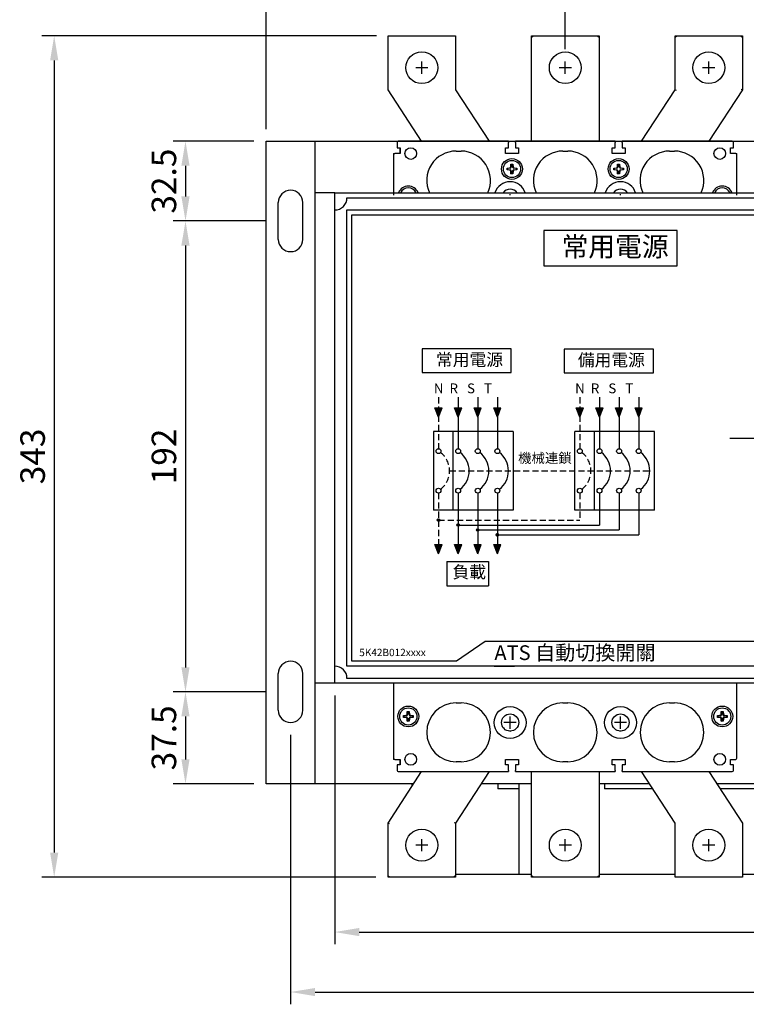
# Model space of a CAD drawing. Extents: x -198 to 869, y -32 to 625.
# Drawn here: x -198 to 98, y -32 to 369 of the extents above; entities that cross this region are included whole.
import ezdxf

# ---------------------------------------------------------------- set-up
doc = ezdxf.new("R2010")
doc.units = 0
doc.linetypes.add('DASHDOTX2', pattern=[20, 10, -5, 0, -5])
doc.linetypes.add('DASHED2', pattern=[3.75, 2.5, -1.25])
doc.layers.get('DEFPOINTS').update_dxf_attribs({"linetype": 'CONTINUOUS'})
for name, color, linetype in [('DIM', 3, 'CONTINUOUS'), ('PART', 7, 'CONTINUOUS'), ('PART3', 2, 'CONTINUOUS'), ('底板', 6, 'CONTINUOUS'), ('開關', 4, 'CONTINUOUS')]:
    doc.layers.add(name, color=color, linetype=linetype)
doc.styles.add('DAYUKP', font='simplex.shx', dxfattribs={"bigfont": 'chineset.shx'})
doc.styles.get("Standard").update_dxf_attribs({"font": 'simplex.shx', "bigfont": 'chineset.shx'})
doc.dimstyles.new('ISO-25', dxfattribs={"dimtxt": 6, "dimasz": 10, "dimexe": 1.25, "dimexo": 2, "dimgap": 3, "dimtad": 1, "dimdsep": 46, "dimtxsty": 'DAYUKP', "dimcen": 2.5, "dimadec": 0, "dimazin": 0, "dimtfac": 1, "dimtmove": 0, "dimatfit": 3, "dimfxl": 0, "dimarcsym": 0})
doc.dimstyles.new('ISO-25_WS', dxfattribs={"dimtxt": 2.5, "dimasz": 2.5, "dimexe": 1.25, "dimexo": 0.625, "dimtad": 1, "dimdec": 1, "dimdsep": 46, "dimtxsty": 'Standard', "dimcen": 2.5, "dimadec": 0, "dimazin": 0, "dimtfac": 1, "dimtdec": 1, "dimtmove": 0, "dimatfit": 3, "dimfxl": 0, "dimtolj": 1, "dimtzin": 0, "dimarcsym": 0})

# ---------------------------------------------------------------- blocks, each defined once
blk = doc.blocks.new('*D1')
at = {"layer": 'DEFPOINTS', "color": 0, "linetype": 'ByBlock'}
for p in [(-93.01, 287.08), (-130.86, 95.08), (-93.01, 95.08)]:
    blk.add_point(p, dxfattribs=at)
at = {"layer": 'DIM', "color": 0, "linetype": 'ByBlock', "lineweight": -2}
for p, q in [((-98.01, 287.08), (-135.86, 287.08)), ((-130.86, 277.08), (-130.86, 105.08)), ((-98.01, 95.08), (-135.86, 95.08))]:
    blk.add_line(p, q, dxfattribs=at)
at = {"layer": 'DIM', "color": 0, "linetype": 'ByBlock'}
for points in [[(-132.53, 277.08), (-129.19, 277.08), (-130.86, 287.08)], [(-132.53, 105.08), (-129.19, 105.08), (-130.86, 95.08)]]:
    blk.add_solid(points, dxfattribs=at)
at = {"layer": 'DIM', "color": 0, "linetype": 'ByBlock', "insert": (-138.36, 191.08), "char_height": 10, "attachment_point": 5, "rotation": 90, "style": 'DAYUKP'}
blk.add_mtext('192', dxfattribs=at)
blk = doc.blocks.new('*D2')
at = {"layer": 'DEFPOINTS', "color": 0, "linetype": 'ByBlock'}
for p in [(391.99, 502.34), (-98.01, 320.58), (391.99, 319.58)]:
    blk.add_point(p, dxfattribs=at)
at = {"layer": 'DIM', "color": 0, "linetype": 'ByBlock', "lineweight": -2}
for p, q in [((-98.01, 325.58), (-98.01, 507.34)), ((391.99, 324.58), (391.99, 507.34)), ((-88.01, 502.34), (381.99, 502.34))]:
    blk.add_line(p, q, dxfattribs=at)
at = {"layer": 'DIM', "color": 0, "linetype": 'ByBlock'}
for points in [[(-88.01, 504.01), (-88.01, 500.67), (-98.01, 502.34)], [(381.99, 504.01), (381.99, 500.67), (391.99, 502.34)]]:
    blk.add_solid(points, dxfattribs=at)
at = {"layer": 'DIM', "color": 0, "linetype": 'ByBlock', "insert": (146.99, 509.84), "char_height": 10, "attachment_point": 5}
blk.add_mtext('\\A1;490', dxfattribs=at)
blk = doc.blocks.new('*D3')
at = {"layer": 'DEFPOINTS', "color": 0, "linetype": 'ByBlock'}
for p in [(-88.01, 82.58), (381.99, 80.57), (381.99, -27.29)]:
    blk.add_point(p, dxfattribs=at)
at = {"layer": 'DIM', "color": 0, "linetype": 'ByBlock', "lineweight": -2}
for p, q in [((-88.01, 77.58), (-88.01, -32.29)), ((381.99, 75.57), (381.99, -32.29)), ((-78.01, -27.29), (371.99, -27.29))]:
    blk.add_line(p, q, dxfattribs=at)
at = {"layer": 'DIM', "color": 0, "linetype": 'ByBlock'}
for points in [[(-78.01, -25.63), (-78.01, -28.96), (-88.01, -27.29)], [(371.99, -25.63), (371.99, -28.96), (381.99, -27.29)]]:
    blk.add_solid(points, dxfattribs=at)
at = {"layer": 'DIM', "color": 0, "linetype": 'ByBlock', "insert": (146.99, -19.79), "char_height": 10, "attachment_point": 5}
blk.add_mtext('\\A1;470', dxfattribs=at)
blk = doc.blocks.new('*D7')
at = {"layer": 'DEFPOINTS', "color": 0, "linetype": 'ByBlock'}
for p in [(146.99, 407.68), (23.99, 352.08), (146.99, 254.5)]:
    blk.add_point(p, dxfattribs=at)
at = {"layer": 'DIM', "color": 0, "linetype": 'ByBlock', "lineweight": -2}
for p, q in [((23.99, 357.08), (23.99, 412.68)), ((146.99, 259.5), (146.99, 412.68)), ((33.99, 407.68), (136.99, 407.68))]:
    blk.add_line(p, q, dxfattribs=at)
at = {"layer": 'DIM', "color": 0, "linetype": 'ByBlock'}
for points in [[(33.99, 409.35), (33.99, 406.02), (23.99, 407.68)], [(136.99, 409.35), (136.99, 406.02), (146.99, 407.68)]]:
    blk.add_solid(points, dxfattribs=at)
at = {"layer": 'DIM', "color": 0, "linetype": 'ByBlock', "insert": (85.49, 415.18), "char_height": 10, "attachment_point": 5}
blk.add_mtext('\\A1;123', dxfattribs=at)
blk = doc.blocks.new('*D8')
at = {"layer": 'DEFPOINTS', "color": 0, "linetype": 'ByBlock'}
for p in [(-48.01, 362.58), (-184.39, 19.58), (-48.26, 19.58)]:
    blk.add_point(p, dxfattribs=at)
at = {"layer": 'DIM', "color": 0, "linetype": 'ByBlock', "lineweight": -2}
for p, q in [((-53.01, 362.58), (-189.39, 362.58)), ((-184.39, 352.58), (-184.39, 29.58)), ((-53.26, 19.58), (-189.39, 19.58))]:
    blk.add_line(p, q, dxfattribs=at)
at = {"layer": 'DIM', "color": 0, "linetype": 'ByBlock'}
for points in [[(-186.06, 352.58), (-182.72, 352.58), (-184.39, 362.58)], [(-186.06, 29.58), (-182.72, 29.58), (-184.39, 19.58)]]:
    blk.add_solid(points, dxfattribs=at)
at = {"layer": 'DIM', "color": 0, "linetype": 'ByBlock', "insert": (-191.89, 191.08), "char_height": 10, "attachment_point": 5, "rotation": 90, "style": 'DAYUKP'}
blk.add_mtext('343', dxfattribs=at)
blk = doc.blocks.new('*D14')
at = {"layer": 'DEFPOINTS', "color": 0, "linetype": 'ByBlock'}
for p in [(146.99, 456.58), (-98.01, 319.58), (146.99, 254.5)]:
    blk.add_point(p, dxfattribs=at)
at = {"layer": 'DIM', "color": 0, "linetype": 'ByBlock', "lineweight": -2}
for p, q in [((-98.01, 324.58), (-98.01, 461.58)), ((146.99, 259.5), (146.99, 461.58)), ((-88.01, 456.58), (136.99, 456.58))]:
    blk.add_line(p, q, dxfattribs=at)
at = {"layer": 'DIM', "color": 0, "linetype": 'ByBlock'}
for points in [[(-88.01, 458.25), (-88.01, 454.91), (-98.01, 456.58)], [(136.99, 458.25), (136.99, 454.91), (146.99, 456.58)]]:
    blk.add_solid(points, dxfattribs=at)
at = {"layer": 'DIM', "color": 0, "linetype": 'ByBlock', "insert": (24.49, 464.08), "char_height": 10, "attachment_point": 5}
blk.add_mtext('\\A1;245', dxfattribs=at)
blk = doc.blocks.new('*D15')
at = {"layer": 'DEFPOINTS', "color": 0, "linetype": 'ByBlock'}
for p in [(-93.01, 95.08), (-130.86, 57.58), (-98.01, 57.58)]:
    blk.add_point(p, dxfattribs=at)
at = {"layer": 'DIM', "color": 0, "linetype": 'ByBlock', "lineweight": -2}
for p, q in [((-98.01, 95.08), (-135.86, 95.08)), ((-130.86, 85.08), (-130.86, 67.58)), ((-103.01, 57.58), (-135.86, 57.58))]:
    blk.add_line(p, q, dxfattribs=at)
at = {"layer": 'DIM', "color": 0, "linetype": 'ByBlock'}
for points in [[(-132.53, 85.08), (-129.19, 85.08), (-130.86, 95.08)], [(-132.53, 67.58), (-129.19, 67.58), (-130.86, 57.58)]]:
    blk.add_solid(points, dxfattribs=at)
at = {"layer": 'DIM', "color": 0, "linetype": 'ByBlock', "insert": (-138.36, 76.33), "char_height": 10, "attachment_point": 5, "rotation": 90, "style": 'DAYUKP'}
blk.add_mtext('37.5', dxfattribs=at)
blk = doc.blocks.new('*D16')
at = {"layer": 'DEFPOINTS', "color": 0, "linetype": 'ByBlock'}
for p in [(-98.01, 319.58), (-130.86, 287.08), (-93.01, 287.08)]:
    blk.add_point(p, dxfattribs=at)
at = {"layer": 'DIM', "color": 0, "linetype": 'ByBlock', "lineweight": -2}
for p, q in [((-103.01, 319.58), (-135.86, 319.58)), ((-130.86, 309.58), (-130.86, 297.08)), ((-98.01, 287.08), (-135.86, 287.08))]:
    blk.add_line(p, q, dxfattribs=at)
at = {"layer": 'DIM', "color": 0, "linetype": 'ByBlock'}
for points in [[(-132.53, 309.58), (-129.19, 309.58), (-130.86, 319.58)], [(-132.53, 297.08), (-129.19, 297.08), (-130.86, 287.08)]]:
    blk.add_solid(points, dxfattribs=at)
at = {"layer": 'DIM', "color": 0, "linetype": 'ByBlock', "insert": (-138.36, 303.33), "char_height": 10, "attachment_point": 5, "rotation": 90, "style": 'DAYUKP'}
blk.add_mtext('32.5', dxfattribs=at)
blk = doc.blocks.new('*D21')
at = {"layer": 'DEFPOINTS', "color": 0, "linetype": 'ByBlock'}
for p in [(-70.01, 98.58), (363.99, 98.58), (363.99, -2.83)]:
    blk.add_point(p, dxfattribs=at)
at = {"layer": 'DIM', "color": 0, "linetype": 'ByBlock', "lineweight": -2}
for p, q in [((-70.01, 93.58), (-70.01, -7.83)), ((363.99, 93.58), (363.99, -7.83)), ((-60.01, -2.83), (353.99, -2.83))]:
    blk.add_line(p, q, dxfattribs=at)
at = {"layer": 'DIM', "color": 0, "linetype": 'ByBlock'}
for points in [[(-60.01, -1.17), (-60.01, -4.5), (-70.01, -2.83)], [(353.99, -1.17), (353.99, -4.5), (363.99, -2.83)]]:
    blk.add_solid(points, dxfattribs=at)
at = {"layer": 'DIM', "color": 0, "linetype": 'ByBlock', "insert": (146.99, 4.67), "char_height": 10, "attachment_point": 5}
blk.add_mtext('\\A1;434', dxfattribs=at)

msp = doc.modelspace()

# ---------------------------------------------------------------- hatches: boundary and pattern name
at = {"layer": 'PART'}
h = msp.add_hatch(color=0, dxfattribs=at)
h.dxf.hatch_style = 1
h.paths.add_polyline_path([(-27.69197376, 210.8460953), (-29.13917546, 210.8460953), (-27.69197376, 207.0408046)])
h.paths.add_polyline_path([(-26.24477207, 210.8460953), (-27.69197376, 210.8460953), (-27.69197376, 207.0408046)])
h = msp.add_hatch(color=0, dxfattribs=at)
h.dxf.hatch_style = 1
h.paths.add_polyline_path([(-19.69197376, 210.8460953), (-21.13917546, 210.8460953), (-19.69197376, 207.0408046)])
h.paths.add_polyline_path([(-18.24477207, 210.8460953), (-19.69197376, 210.8460953), (-19.69197376, 207.0408046)])
h = msp.add_hatch(color=0, dxfattribs=at)
h.dxf.hatch_style = 1
h.paths.add_polyline_path([(-11.69197376, 210.8460953), (-13.13917546, 210.8460953), (-11.69197376, 207.0408046)])
h.paths.add_polyline_path([(-10.24477207, 210.8460953), (-11.69197376, 210.8460953), (-11.69197376, 207.0408046)])
h = msp.add_hatch(color=0, dxfattribs=at)
h.dxf.hatch_style = 1
h.paths.add_polyline_path([(-3.69197376, 210.8460953), (-5.13917546, 210.8460953), (-3.69197376, 207.0408046)])
h.paths.add_polyline_path([(-2.24477207, 210.8460953), (-3.69197376, 210.8460953), (-3.69197376, 207.0408046)])
h = msp.add_hatch(color=0, dxfattribs=at)
h.dxf.hatch_style = 1
h.paths.add_polyline_path([(29.92395501, 210.8460953), (28.47675332, 210.8460953), (29.92395501, 207.0408046)])
h.paths.add_polyline_path([(31.37115671, 210.8460953), (29.92395501, 210.8460953), (29.92395501, 207.0408046)])
h = msp.add_hatch(color=0, dxfattribs=at)
h.dxf.hatch_style = 1
h.paths.add_polyline_path([(37.92395501, 210.8460953), (36.47675332, 210.8460953), (37.92395501, 207.0408046)])
h.paths.add_polyline_path([(39.37115671, 210.8460953), (37.92395501, 210.8460953), (37.92395501, 207.0408046)])
h = msp.add_hatch(color=0, dxfattribs=at)
h.dxf.hatch_style = 1
h.paths.add_polyline_path([(45.92395501, 210.8460953), (44.47675332, 210.8460953), (45.92395501, 207.0408046)])
h.paths.add_polyline_path([(47.37115671, 210.8460953), (45.92395501, 210.8460953), (45.92395501, 207.0408046)])
h = msp.add_hatch(color=0, dxfattribs=at)
h.dxf.hatch_style = 1
h.paths.add_polyline_path([(53.92395501, 210.8460953), (52.47675332, 210.8460953), (53.92395501, 207.0408046)])
h.paths.add_polyline_path([(55.37115671, 210.8460953), (53.92395501, 210.8460953), (53.92395501, 207.0408046)])
h = msp.add_hatch(dxfattribs=at)
h.set_pattern_fill('ANSI31', color=0)
h.set_pattern_definition([(45, (-2701.16444, -147.7276), (-0.0883883476, 0.0883883476), [])])
h.paths.add_polyline_path([(-27.69197376, 165.61799588, 0.4142135624), (-28.19197376, 165.11799588, 0.4142135624), (-27.69197376, 164.61799588)])
h.paths.add_polyline_path([(-27.69197376, 165.61799588), (-27.69197376, 165.11799588), (-27.19197376, 165.11799588, 0.4142135624)])
h.paths.add_polyline_path([(-27.19197376, 165.11799588), (-27.69197376, 165.11799588), (-27.69197376, 164.61799588, 0.4142135624)])
h.paths.add_polyline_path([(-19.69197376, 163.61799588, 0.4142135624), (-20.19197376, 163.11799588, 0.4142135624), (-19.69197376, 162.61799588)])
h.paths.add_polyline_path([(-19.69197376, 163.61799588), (-19.69197376, 163.11799588), (-19.19197376, 163.11799588, 0.4142135624)])
h.paths.add_polyline_path([(-19.19197376, 163.11799588), (-19.69197376, 163.11799588), (-19.69197376, 162.61799588, 0.4142135624)])
h.paths.add_polyline_path([(-11.69197376, 161.61799588, 0.4142135624), (-12.19197376, 161.11799588, 0.4142135624), (-11.69197376, 160.61799588)])
h.paths.add_polyline_path([(-11.69197376, 161.61799588), (-11.69197376, 161.11799588), (-11.19197376, 161.11799588, 0.4142135624)])
h.paths.add_polyline_path([(-11.19197376, 161.11799588), (-11.69197376, 161.11799588), (-11.69197376, 160.61799588, 0.4142135624)])
h.paths.add_polyline_path([(-3.69197376, 159.61799588, 0.4142135624), (-4.19197376, 159.11799588, 0.4142135624), (-3.69197376, 158.61799588)])
h.paths.add_polyline_path([(-3.69197376, 159.61799588), (-3.69197376, 159.11799588), (-3.19197376, 159.11799588, 0.4142135624)])
h.paths.add_polyline_path([(-3.19197376, 159.11799588), (-3.69197376, 159.11799588), (-3.69197376, 158.61799588, 0.4142135624)])
h = msp.add_hatch(color=0, dxfattribs=at)
h.dxf.hatch_style = 1
h.paths.add_polyline_path([(-27.69197376, 155.11799588), (-29.13917546, 155.11799588), (-27.69197376, 151.31270518)])
h.paths.add_polyline_path([(-26.24477207, 155.11799588), (-27.69197376, 155.11799588), (-27.69197376, 151.31270518)])
h = msp.add_hatch(color=0, dxfattribs=at)
h.dxf.hatch_style = 1
h.paths.add_polyline_path([(-19.69197376, 155.11799588), (-21.13917546, 155.11799588), (-19.69197376, 151.31270518)])
h.paths.add_polyline_path([(-18.24477207, 155.11799588), (-19.69197376, 155.11799588), (-19.69197376, 151.31270518)])
h = msp.add_hatch(color=0, dxfattribs=at)
h.dxf.hatch_style = 1
h.paths.add_polyline_path([(-11.69197376, 155.11799588), (-13.13917546, 155.11799588), (-11.69197376, 151.31270518)])
h.paths.add_polyline_path([(-10.24477207, 155.11799588), (-11.69197376, 155.11799588), (-11.69197376, 151.31270518)])
h = msp.add_hatch(color=0, dxfattribs=at)
h.dxf.hatch_style = 1
h.paths.add_polyline_path([(-3.69197376, 155.11799588), (-5.13917546, 155.11799588), (-3.69197376, 151.31270518)])
h.paths.add_polyline_path([(-2.24477207, 155.11799588), (-3.69197376, 155.11799588), (-3.69197376, 151.31270518)])

# ---------------------------------------------------------------- linework, layer by layer
at = {"layer": 'DIM', "color": 0, "linetype": 'DASHDOTX2', "ltscale": 2}
msp.add_line((91.07002471, 198.58182941), (202.9129054, 198.58182941), dxfattribs=at)
at = {"layer": 'PART', "color": 0}
for p, q in [((-65.00853494, 291.58183097), (358.99146506, 291.58183097)), ((-63.00853494, 289.58183097), (356.99146506, 289.58183097)), ((-19.69197376, 215.23024317), (-19.69197376, 194.23024317)), ((-11.69197376, 215.23024317), (-11.69197376, 194.23024317)), ((-3.69197376, 215.23024317), (-3.69197376, 194.23024317)), ((37.92395501, 215.23024317), (37.92395501, 194.23024317)), ((45.92395501, 215.23024317), (45.92395501, 194.23024317)), ((53.92395501, 215.23024317), (53.92395501, 194.23024317)), ((-27.69197376, 207.0408046), (-29.13917546, 210.8460953)), ((-29.13917546, 210.8460953), (-26.24477207, 210.8460953)), ((-27.69197376, 207.0408046), (-26.24477207, 210.8460953)), ((-19.69197376, 207.0408046), (-21.13917546, 210.8460953)), ((-21.13917546, 210.8460953), (-18.24477207, 210.8460953)), ((-19.69197376, 207.0408046), (-18.24477207, 210.8460953)), ((-11.69197376, 207.0408046), (-13.13917546, 210.8460953)), ((-13.13917546, 210.8460953), (-10.24477207, 210.8460953)), ((-11.69197376, 207.0408046), (-10.24477207, 210.8460953)), ((-3.69197376, 207.0408046), (-5.13917546, 210.8460953)), ((-5.13917546, 210.8460953), (-2.24477207, 210.8460953)), ((-3.69197376, 207.0408046), (-2.24477207, 210.8460953)), ((29.92395501, 207.0408046), (28.47675332, 210.8460953)), ((28.47675332, 210.8460953), (31.37115671, 210.8460953)), ((29.92395501, 207.0408046), (31.37115671, 210.8460953)), ((37.92395501, 207.0408046), (36.47675332, 210.8460953)), ((36.47675332, 210.8460953), (39.37115671, 210.8460953)), ((37.92395501, 207.0408046), (39.37115671, 210.8460953)), ((45.92395501, 207.0408046), (44.47675332, 210.8460953)), ((44.47675332, 210.8460953), (47.37115671, 210.8460953)), ((45.92395501, 207.0408046), (47.37115671, 210.8460953)), ((53.92395501, 207.0408046), (52.47675332, 210.8460953)), ((52.47675332, 210.8460953), (55.37115671, 210.8460953)), ((53.92395501, 207.0408046), (55.37115671, 210.8460953)), ((-21.69197376, 169.11799588), (-21.69197376, 201.23024317)), ((2.69209746, 201.23024317), (2.69209746, 169.11799588)), ((27.92395501, 169.11799588), (27.92395501, 201.23024317)), ((35.92395501, 169.11799588), (35.92395501, 201.23024317)), ((-19.69197376, 176.11799588), (-19.69197376, 155.11799588)), ((-11.69197376, 176.11799588), (-11.69197376, 155.11799588)), ((-3.69197376, 176.11799588), (-3.69197376, 155.11799588)), ((37.92395501, 176.11799588), (37.92395501, 163.11799588)), ((45.92395501, 176.11799588), (45.92395501, 161.11799588)), ((53.92395501, 176.11799588), (53.92395501, 159.11799588)), ((2.69209746, 169.11799588), (-29.69197376, 169.11799588)), ((60.30802624, 169.11799588), (27.92395501, 169.11799588)), ((-19.69197376, 163.11799588), (37.92395501, 163.11799588)), ((-11.69197376, 161.11799588), (45.92395501, 161.11799588)), ((-3.69197376, 159.11799588), (53.92395501, 159.11799588)), ((-27.69197376, 151.31270518), (-29.13917546, 155.11799588)), ((-29.13917546, 155.11799588), (-26.24477207, 155.11799588)), ((-27.69197376, 151.31270518), (-26.24477207, 155.11799588)), ((-19.69197376, 151.31270518), (-21.13917546, 155.11799588)), ((-21.13917546, 155.11799588), (-18.24477207, 155.11799588)), ((-19.69197376, 151.31270518), (-18.24477207, 155.11799588)), ((-11.69197376, 151.31270518), (-13.13917546, 155.11799588)), ((-13.13917546, 155.11799588), (-10.24477207, 155.11799588)), ((-11.69197376, 151.31270518), (-10.24477207, 155.11799588)), ((-3.69197376, 151.31270518), (-5.13917546, 155.11799588)), ((-5.13917546, 155.11799588), (-2.24477207, 155.11799588)), ((-3.69197376, 151.31270518), (-2.24477207, 155.11799588)), ((-24.36895704, 148.27392285), (-7.29295911, 148.27392285)), ((-24.36895704, 148.27392285), (-24.36895704, 138.27392285)), ((-7.29295911, 148.27392285), (-7.29295911, 138.27392285)), ((-24.36895704, 138.27392285), (-7.29295911, 138.27392285)), ((-5.00853494, 105.58183097), (3.27339278, 105.58183097))]:
    msp.add_line(p, q, dxfattribs=at)
at = {"layer": 'PART', "color": 0, "linetype": 'DASHED2'}
for p, q in [((-27.69197376, 215.23024317), (-27.69197376, 194.23024317)), ((29.92395501, 215.23024317), (29.92395501, 194.23024317)), ((-23.16988709, 185.22719767), (58.44604168, 185.22719767)), ((-27.69197376, 176.11799588), (-27.69197376, 155.11799588)), ((29.92395501, 176.11799588), (29.92395501, 165.11799588)), ((-27.69197376, 165.11799588), (29.92395501, 165.11799588))]:
    msp.add_line(p, q, dxfattribs=at)
at = {"layer": 'PART', "color": 0}
for points in [[(363.99146506, 298.58183097), (363.99146506, 98.58183097), (-70.00853494, 98.58183097), (-70.00853494, 298.58183097)], [(15.18309819, 268.75208834), (69.63309819, 268.75208834), (69.63309819, 283.15208834), (15.18309819, 283.15208834)], [(-34.36185008, 225.29372672), (1.93814992, 225.29372672), (1.93814992, 234.89372672), (-34.36185008, 234.89372672)], [(23.60062294, 225.15921481), (59.90062294, 225.15921481), (59.90062294, 234.75921481), (23.60062294, 234.75921481)]]:
    msp.add_lwpolyline(points, close=True, dxfattribs=at)
for points in [[(-65.00853494, 296.58183097), (358.99146506, 296.58183097)], [(-70.00853494, 105.58183097), (-70.00853494, 291.58181613)], [(-65.00853494, 105.58183097), (-65.00853494, 291.58183097)], [(358.99146506, 291.58183097), (358.99146506, 105.58183097), (-65.00853494, 105.58183097), (-65.00853494, 291.58183097)], [(187.10680091, 115.58183097), (-8.66028489, 115.58183097), (-20.29456327, 107.58183097), (-63.00853494, 107.58183097), (-63.00853494, 289.58183097)], [(356.99146506, 289.58183097), (356.99146506, 135.58183097), (216.19249687, 135.58183097), (187.10680091, 115.58183097), (-8.66028489, 115.58183097), (-20.29456327, 107.58183097), (-63.00853494, 107.58183097), (-63.00853494, 289.58183097)], [(2.69209746, 201.23024317), (-29.69197376, 201.23024317), (-29.69197376, 169.11799588)], [(60.30802624, 169.11799588), (60.30802624, 201.23024317), (27.92395501, 201.23024317)], [(358.99146506, 100.58183097), (-65.00853494, 100.58183097)]]:
    msp.add_lwpolyline(points, dxfattribs=at)
for centre, radius in [((-27.69197376, 193.23024317), 1), ((-19.69197376, 193.23024317), 1), ((-11.69197376, 193.23024317), 1), ((-3.69197376, 193.23024317), 1), ((29.92395501, 193.23024317), 1), ((37.92395501, 193.23024317), 1), ((45.92395501, 193.23024317), 1), ((53.92395501, 193.23024317), 1), ((-27.69197376, 177.11799588), 1), ((-19.69197376, 177.11799588), 1), ((-11.69197376, 177.11799588), 1), ((-3.69197376, 177.11799588), 1), ((29.92395501, 177.11799588), 1), ((37.92395501, 177.11799588), 1), ((45.92395501, 177.11799588), 1), ((53.92395501, 177.11799588), 1), ((-27.69197376, 165.11799588), 0.5), ((-19.69197376, 163.11799588), 0.5), ((-11.69197376, 161.11799588), 0.5), ((-3.69197376, 159.11799588), 0.5)]:
    msp.add_circle(centre, radius, dxfattribs=at)
for centre, radius, start, end in [((-70.00853494, 296.58181613), 5, 270, 0.0001700047), ((-24.60663444, 185.17411953), 9.43689662, 307.4597036818, 52.5402963182), ((-16.60663444, 185.17411953), 9.43689662, 307.4597036818, 52.5402963182), ((-8.60663444, 185.17411953), 9.43689662, 307.4597036818, 52.5402963182), ((33.00929434, 185.17411953), 9.43689662, 307.4597036818, 52.5402963182), ((41.00929434, 185.17411953), 9.43689662, 307.4597036818, 52.5402963182), ((49.00929434, 185.17411953), 9.43689662, 307.4597036818, 52.5402963182), ((-70.00853494, 100.58183097), 5, 0, 90)]:
    msp.add_arc(centre, radius, start, end, dxfattribs=at)
at = {"layer": 'PART', "color": 0, "linetype": 'DASHED2'}
for centre in [(-32.60663444, 185.17411953), (25.00929434, 185.17411953)]:
    msp.add_arc(centre, 9.43689662, 307.4597036818, 52.5402963182, dxfattribs=at)
at = {"layer": 'PART3', "color": 0}
for p, q in [((-38.50853494, 57.58157702), (-38.50853494, 56.53183097)), ((-3.50853494, 57.58157702), (-3.50853494, 55.58157702)), ((4.99146506, 57.58157702), (4.99146506, 20.58157702)), ((39.99146506, 57.58157702), (39.99146506, 55.58157702)), ((4.99146506, 55.58157702), (-3.50853494, 55.58157702)), ((59.61119589, 55.58157702), (39.99146506, 55.58157702)), ((193.13115779, 55.58157702), (87.11119589, 55.58157702)), ((10.24146506, 20.58157702), (-20.75853494, 20.58157702)), ((68.74146506, 20.58157702), (37.74146506, 20.58157702)), ((285.99146506, 20.58157702), (96.24146506, 20.58157702))]:
    msp.add_line(p, q, dxfattribs=at)
at = {"layer": '底板', "color": 0}
for p, q in [((-98.00853494, 57.58183097), (-98.00853494, 319.58183097)), ((-98.00853494, 319.58183097), (391.99146506, 319.58183097)), ((-78.00853494, 57.58183097), (-78.00853494, 319.58183097)), ((-88.00853494, 299.58183097), (-88.00853494, 299.58183097)), ((-70.00853494, 298.58183097), (-78.00853494, 298.58183097)), ((-93.00853494, 279.58183097), (-93.00853494, 294.58183097)), ((-83.00853494, 279.58183097), (-83.00853494, 294.58183097)), ((-88.00853494, 274.58183097), (-88.00853494, 274.58183097)), ((-88.00853494, 107.58183097), (-88.00853494, 107.58183097)), ((-93.00853494, 87.58183097), (-93.00853494, 102.58183097)), ((-83.00853494, 87.58183097), (-83.00853494, 102.58183097)), ((-70.00853494, 98.58183097), (-78.00853494, 98.58183097)), ((-88.00853494, 82.58183097), (-88.00853494, 82.58183097)), ((-37.82375233, 57.58183097), (-98.00853494, 57.58183097)), ((10.24146506, 57.58183097), (-10.32375233, 57.58183097)), ((58.30668245, 57.58183097), (37.74146506, 57.58183097)), ((193.74716475, 57.58183097), (85.80668245, 57.58183097))]:
    msp.add_line(p, q, dxfattribs=at)
for centre, start, end in [((-88.00853494, 294.58183097), 90, 180), ((-88.00853494, 294.58183097), 0, 90), ((-88.00853494, 279.58183097), 180, 270), ((-88.00853494, 279.58183097), 270, 0), ((-88.00853494, 102.58183097), 90, 180), ((-88.00853494, 102.58183097), 0, 90), ((-88.00853494, 87.58183097), 180, 270), ((-88.00853494, 87.58183097), 270, 0)]:
    msp.add_arc(centre, 5, start, end, dxfattribs=at)
at = {"layer": '開關', "color": 0}
for p, q in [((-48.25853494, 362.58183097), (-20.75853494, 362.58183097)), ((-48.25853494, 340.58183097), (-48.25853494, 362.58183097)), ((-20.75853494, 362.58183097), (-20.75853494, 340.58183097)), ((10.24146506, 362.58183097), (37.74146506, 362.58183097)), ((10.24146506, 319.58183097), (10.24146506, 362.58183097)), ((10.74146506, 362.08183097), (10.24146506, 362.58183097)), ((37.24146506, 362.08183097), (37.74146506, 362.58183097)), ((37.74146506, 362.58183097), (37.74146506, 319.58183097)), ((68.74146506, 362.58183097), (96.24146506, 362.58183097)), ((68.74146506, 340.58183097), (68.74146506, 362.58183097)), ((68.74146506, 362.58183097), (69.24146506, 362.08183097)), ((96.24146506, 362.58183097), (95.74146506, 362.08183097)), ((96.24146506, 362.58183097), (96.24146506, 340.58183097)), ((-32.00853494, 349.58183097), (-37.00853494, 349.58183097)), ((-34.50853494, 347.08183097), (-34.50853494, 352.08183097)), ((26.49146506, 349.58183097), (21.49146506, 349.58183097)), ((23.99146506, 347.08183097), (23.99146506, 352.08183097)), ((84.99146506, 349.58183097), (79.99146506, 349.58183097)), ((82.49146506, 347.08183097), (82.49146506, 352.08183097)), ((-34.56288277, 319.58183097), (-48.25853494, 340.58183097)), ((-20.75853494, 340.58183097), (-7.06288277, 319.58183097)), ((55.04581288, 319.58183097), (68.74146506, 340.58183097)), ((68.74146506, 340.58183097), (69.24146506, 340.43319562)), ((96.24146506, 340.58183097), (82.54581288, 319.58183097)), ((96.24146506, 340.58183097), (95.74146506, 340.73046632)), ((-44.60853494, 319.08183097), (-44.60853494, 316.88183097)), ((0.84146506, 319.58183097), (-44.10853494, 319.58183097)), ((0.84146506, 319.58183097), (0.84146506, 319.08183097)), ((0.84146506, 316.88183097), (0.84146506, 319.08183097)), ((44.34146506, 319.58183097), (3.64146506, 319.58183097)), ((3.64146506, 319.08183097), (3.64146506, 319.58183097)), ((3.64146506, 319.08183097), (3.64146506, 316.88183097)), ((44.34146506, 319.58183097), (44.34146506, 319.08183097)), ((44.34146506, 316.88183097), (44.34146506, 319.08183097)), ((47.14146506, 319.08183097), (47.14146506, 319.58183097)), ((92.09146506, 319.58183097), (47.14146506, 319.58183097)), ((47.14146506, 319.08183097), (47.14146506, 316.88183097)), ((92.59146506, 316.88183097), (92.59146506, 319.08183097)), ((-46.00853494, 314.58183097), (-45.50853494, 314.58183097)), ((-46.00853494, 314.58183097), (-46.00853494, 297.58183097)), ((-43.30853494, 314.58183097), (-45.50853494, 314.58183097)), ((-44.60853494, 316.88183097), (-43.30853494, 316.88183097)), ((-43.35853494, 314.58183097), (-43.35853494, 316.88183097)), ((-43.30853494, 316.88183097), (-43.30853494, 314.58183097)), ((-20.50853494, 315.58183097), (-18.50853494, 315.58183097)), ((-0.40853494, 314.58183097), (-0.40853494, 316.88183097)), ((-0.40853494, 316.88183097), (0.84146506, 316.88183097)), ((4.89146506, 314.58183097), (-0.40853494, 314.58183097)), ((3.64146506, 316.88183097), (4.89146506, 316.88183097)), ((4.89146506, 316.88183097), (4.89146506, 314.58183097)), ((22.99146506, 315.58183097), (24.99146506, 315.58183097)), ((43.09146506, 314.58183097), (43.09146506, 316.88183097)), ((43.09146506, 316.88183097), (44.34146506, 316.88183097)), ((48.39146506, 314.58183097), (43.09146506, 314.58183097)), ((47.14146506, 316.88183097), (48.39146506, 316.88183097)), ((48.39146506, 316.88183097), (48.39146506, 314.58183097)), ((66.49146506, 315.58183097), (68.49146506, 315.58183097)), ((91.34146506, 314.58183097), (91.34146506, 316.88183097)), ((91.34146506, 316.88183097), (92.59146506, 316.88183097)), ((93.49146506, 314.58183097), (91.34146506, 314.58183097)), ((93.49146506, 314.58183097), (93.99146506, 314.58183097)), ((93.99146506, 297.58183097), (93.99146506, 314.58183097)), ((1.77045638, 309.21670084), (1.84146506, 310.28183097)), ((1.84146506, 310.28183097), (2.64146506, 310.28183097)), ((1.84146506, 310.28183097), (2.0215357, 310.08935591)), ((2.0215357, 310.08935591), (1.9513023, 309.03585493)), ((2.46139442, 310.08935591), (2.0215357, 310.08935591)), ((2.64146506, 310.28183097), (2.46139442, 310.08935591)), ((2.53162782, 309.03585493), (2.46139442, 310.08935591)), ((2.64146506, 310.28183097), (2.71247373, 309.21670084)), ((45.27045638, 309.21670084), (45.34146506, 310.28183097)), ((45.34146506, 310.28183097), (46.14146506, 310.28183097)), ((45.34146506, 310.28183097), (45.5215357, 310.08935591)), ((45.5215357, 310.08935591), (45.4513023, 309.03585493)), ((45.96139442, 310.08935591), (45.5215357, 310.08935591)), ((46.14146506, 310.28183097), (45.96139442, 310.08935591)), ((46.03162782, 309.03585493), (45.96139442, 310.08935591)), ((46.14146506, 310.28183097), (46.21247373, 309.21670084)), ((0.24146506, 308.68183097), (1.30659518, 308.75283964)), ((0.24146506, 307.88183097), (0.24146506, 308.68183097)), ((0.24146506, 308.68183097), (0.43394012, 308.50176033)), ((0.24146506, 307.88183097), (0.43394012, 308.06190161)), ((1.30659518, 307.81082229), (0.24146506, 307.88183097)), ((1.4874411, 308.57199373), (0.43394012, 308.50176033)), ((0.43394012, 308.50176033), (0.43394012, 308.06190161)), ((0.43394012, 308.06190161), (1.4874411, 307.99166821)), ((1.84146506, 306.28183097), (1.77045638, 307.34696109)), ((1.84146506, 306.28183097), (2.0215357, 306.47430603)), ((2.64146506, 306.28183097), (1.84146506, 306.28183097)), ((1.9513023, 307.52780701), (2.0215357, 306.47430603)), ((2.0215357, 306.47430603), (2.46139442, 306.47430603)), ((2.46139442, 306.47430603), (2.53162782, 307.52780701)), ((2.64146506, 306.28183097), (2.46139442, 306.47430603)), ((2.71247373, 307.34696109), (2.64146506, 306.28183097)), ((4.04899, 308.50176033), (2.99548902, 308.57199373)), ((2.99548902, 307.99166821), (4.04899, 308.06190161)), ((3.17633493, 308.75283964), (4.24146506, 308.68183097)), ((4.24146506, 307.88183097), (3.17633493, 307.81082229)), ((4.24146506, 308.68183097), (4.04899, 308.50176033)), ((4.04899, 308.06190161), (4.04899, 308.50176033)), ((4.24146506, 307.88183097), (4.04899, 308.06190161)), ((4.24146506, 308.68183097), (4.24146506, 307.88183097)), ((43.74146506, 308.68183097), (44.80659518, 308.75283964)), ((43.74146506, 307.88183097), (43.74146506, 308.68183097)), ((43.74146506, 308.68183097), (43.93394012, 308.50176033)), ((43.74146506, 307.88183097), (43.93394012, 308.06190161)), ((44.80659518, 307.81082229), (43.74146506, 307.88183097)), ((44.9874411, 308.57199373), (43.93394012, 308.50176033)), ((43.93394012, 308.50176033), (43.93394012, 308.06190161)), ((43.93394012, 308.06190161), (44.9874411, 307.99166821)), ((45.34146506, 306.28183097), (45.27045638, 307.34696109)), ((45.34146506, 306.28183097), (45.5215357, 306.47430603)), ((46.14146506, 306.28183097), (45.34146506, 306.28183097)), ((45.4513023, 307.52780701), (45.5215357, 306.47430603)), ((45.5215357, 306.47430603), (45.96139442, 306.47430603)), ((45.96139442, 306.47430603), (46.03162782, 307.52780701)), ((46.14146506, 306.28183097), (45.96139442, 306.47430603)), ((46.21247373, 307.34696109), (46.14146506, 306.28183097)), ((47.54899, 308.50176033), (46.49548902, 308.57199373)), ((46.49548902, 307.99166821), (47.54899, 308.06190161)), ((46.67633493, 308.75283964), (47.74146506, 308.68183097)), ((47.74146506, 307.88183097), (46.67633493, 307.81082229)), ((47.74146506, 308.68183097), (47.54899, 308.50176033)), ((47.54899, 308.06190161), (47.54899, 308.50176033)), ((47.74146506, 307.88183097), (47.54899, 308.06190161)), ((47.74146506, 308.68183097), (47.74146506, 307.88183097)), ((1.49146506, 297.58183097), (1.49146506, 298.08183097)), ((46.49146506, 297.58183097), (46.49146506, 298.08183097)), ((-46.00853494, 98.58183097), (-46.00853494, 67.58183097)), ((93.99146506, 68.08183097), (93.99146506, 98.58183097)), ((-20.50853494, 90.58183097), (-18.50853494, 90.58183097)), ((22.99146506, 90.58183097), (24.99146506, 90.58183097)), ((66.49146506, 90.58183097), (68.49146506, 90.58183097)), ((-42.00853494, 85.48183097), (-40.94340482, 85.55283964)), ((-42.00853494, 84.68183097), (-42.00853494, 85.48183097)), ((-42.00853494, 85.48183097), (-41.81605988, 85.30176033)), ((-42.00853494, 84.68183097), (-41.81605988, 84.86190161)), ((-40.94340482, 84.61082229), (-42.00853494, 84.68183097)), ((-40.7625589, 85.37199373), (-41.81605988, 85.30176033)), ((-41.81605988, 85.30176033), (-41.81605988, 84.86190161)), ((-41.81605988, 84.86190161), (-40.7625589, 84.79166821)), ((-40.47954362, 86.01670084), (-40.40853494, 87.08183097)), ((-40.40853494, 87.08183097), (-39.60853494, 87.08183097)), ((-40.40853494, 87.08183097), (-40.2284643, 86.88935591)), ((-40.2284643, 86.88935591), (-40.2986977, 85.83585493)), ((-40.2986977, 84.32780701), (-40.2284643, 83.27430603)), ((-39.78860558, 86.88935591), (-40.2284643, 86.88935591)), ((-39.60853494, 87.08183097), (-39.78860558, 86.88935591)), ((-39.71837218, 85.83585493), (-39.78860558, 86.88935591)), ((-39.78860558, 83.27430603), (-39.71837218, 84.32780701)), ((-39.60853494, 87.08183097), (-39.53752627, 86.01670084)), ((-38.20101, 85.30176033), (-39.25451098, 85.37199373)), ((-39.25451098, 84.79166821), (-38.20101, 84.86190161)), ((-39.07366507, 85.55283964), (-38.00853494, 85.48183097)), ((-38.00853494, 84.68183097), (-39.07366507, 84.61082229)), ((-38.00853494, 85.48183097), (-38.20101, 85.30176033)), ((-38.20101, 84.86190161), (-38.20101, 85.30176033)), ((-38.00853494, 84.68183097), (-38.20101, 84.86190161)), ((-38.00853494, 85.48183097), (-38.00853494, 84.68183097)), ((1.49146506, 80.08183097), (1.49146506, 85.08183097)), ((46.49146506, 80.08183097), (46.49146506, 85.08183097)), ((85.99146506, 85.48183097), (87.05659518, 85.55283964)), ((85.99146506, 84.68183097), (85.99146506, 85.48183097)), ((85.99146506, 85.48183097), (86.18394012, 85.30176033)), ((85.99146506, 84.68183097), (86.18394012, 84.86190161)), ((87.05659518, 84.61082229), (85.99146506, 84.68183097)), ((87.2374411, 85.37199373), (86.18394012, 85.30176033)), ((86.18394012, 85.30176033), (86.18394012, 84.86190161)), ((86.18394012, 84.86190161), (87.2374411, 84.79166821)), ((87.52045638, 86.01670084), (87.59146506, 87.08183097)), ((87.59146506, 87.08183097), (88.39146506, 87.08183097)), ((87.59146506, 87.08183097), (87.7715357, 86.88935591)), ((87.7715357, 86.88935591), (87.7013023, 85.83585493)), ((87.7013023, 84.32780701), (87.7715357, 83.27430603)), ((88.21139442, 86.88935591), (87.7715357, 86.88935591)), ((88.39146506, 87.08183097), (88.21139442, 86.88935591)), ((88.28162782, 85.83585493), (88.21139442, 86.88935591)), ((88.21139442, 83.27430603), (88.28162782, 84.32780701)), ((88.39146506, 87.08183097), (88.46247373, 86.01670084)), ((89.79899, 85.30176033), (88.74548902, 85.37199373)), ((88.74548902, 84.79166821), (89.79899, 84.86190161)), ((88.92633493, 85.55283964), (89.99146506, 85.48183097)), ((89.99146506, 84.68183097), (88.92633493, 84.61082229)), ((89.99146506, 85.48183097), (89.79899, 85.30176033)), ((89.79899, 84.86190161), (89.79899, 85.30176033)), ((89.99146506, 84.68183097), (89.79899, 84.86190161)), ((89.99146506, 85.48183097), (89.99146506, 84.68183097)), ((-40.40853494, 83.08183097), (-40.47954362, 84.14696109)), ((-40.40853494, 83.08183097), (-40.2284643, 83.27430603)), ((-39.60853494, 83.08183097), (-40.40853494, 83.08183097)), ((-40.2284643, 83.27430603), (-39.78860558, 83.27430603)), ((-39.60853494, 83.08183097), (-39.78860558, 83.27430603)), ((-39.53752627, 84.14696109), (-39.60853494, 83.08183097)), ((3.99146506, 82.58183097), (-1.00853494, 82.58183097)), ((48.99146506, 82.58183097), (43.99146506, 82.58183097)), ((87.59146506, 83.08183097), (87.52045638, 84.14696109)), ((87.59146506, 83.08183097), (87.7715357, 83.27430603)), ((88.39146506, 83.08183097), (87.59146506, 83.08183097)), ((87.7715357, 83.27430603), (88.21139442, 83.27430603)), ((88.39146506, 83.08183097), (88.21139442, 83.27430603)), ((88.46247373, 84.14696109), (88.39146506, 83.08183097)), ((-45.50853494, 67.58183097), (-46.00853494, 67.58183097)), ((-45.50853494, 67.58183097), (-43.30853494, 67.58183097)), ((-44.60853494, 65.28183097), (-44.60853494, 63.08183097)), ((-43.30853494, 65.28183097), (-44.60853494, 65.28183097)), ((-43.35853494, 65.28183097), (-43.35853494, 67.58183097)), ((-43.30853494, 67.58183097), (-43.30853494, 65.28183097)), ((-18.50853494, 66.58183097), (-20.50853494, 66.58183097)), ((-0.40853494, 65.28183097), (-0.40853494, 67.58183097)), ((-0.40853494, 67.58183097), (4.89146506, 67.58183097)), ((0.84146506, 65.28183097), (-0.40853494, 65.28183097)), ((0.84146506, 63.08183097), (0.84146506, 65.28183097)), ((4.89146506, 65.28183097), (3.64146506, 65.28183097)), ((3.64146506, 65.28183097), (3.64146506, 63.08183097)), ((4.89146506, 67.58183097), (4.89146506, 65.28183097)), ((24.99146506, 66.58183097), (22.99146506, 66.58183097)), ((43.09146506, 65.28183097), (43.09146506, 67.58183097)), ((43.09146506, 67.58183097), (48.39146506, 67.58183097)), ((44.34146506, 65.28183097), (43.09146506, 65.28183097)), ((44.34146506, 63.08183097), (44.34146506, 65.28183097)), ((48.39146506, 65.28183097), (47.14146506, 65.28183097)), ((47.14146506, 65.28183097), (47.14146506, 63.08183097)), ((48.39146506, 67.58183097), (48.39146506, 65.28183097)), ((68.49146506, 66.58183097), (66.49146506, 66.58183097)), ((91.34146506, 65.28183097), (91.34146506, 67.58183097)), ((91.34146506, 67.58183097), (93.49146506, 67.58183097)), ((92.59146506, 65.28183097), (91.34146506, 65.28183097)), ((92.59146506, 63.08183097), (92.59146506, 65.28183097)), ((-48.25853494, 41.58183097), (-34.56288277, 62.58183097)), ((-44.10853494, 62.58183097), (0.84146506, 62.58183097)), ((-7.06288277, 62.58183097), (-20.75853494, 41.58183097)), ((0.84146506, 63.08183097), (0.84146506, 62.58183097)), ((3.64146506, 62.58183097), (3.64146506, 63.08183097)), ((3.64146506, 62.58183097), (44.34146506, 62.58183097)), ((10.24146506, 19.58183097), (10.24146506, 62.58183097)), ((37.74146506, 62.58183097), (37.74146506, 19.58183097)), ((44.34146506, 63.08183097), (44.34146506, 62.58183097)), ((47.14146506, 62.58183097), (47.14146506, 63.08183097)), ((47.14146506, 62.58183097), (92.09146506, 62.58183097)), ((68.74146506, 41.58183097), (55.04581288, 62.58183097)), ((82.54581288, 62.58183097), (96.24146506, 41.58183097)), ((-48.25853494, 19.58183097), (-48.25853494, 41.58183097)), ((-48.25853494, 41.58183097), (-47.75853494, 41.43319562)), ((-20.75853494, 41.58183097), (-21.25853494, 41.73046632)), ((-20.75853494, 41.58183097), (-20.75853494, 19.58183097)), ((68.74146506, 19.58183097), (68.74146506, 41.58183097)), ((96.24146506, 41.58183097), (96.24146506, 19.58183097)), ((-32.00853494, 32.58183097), (-37.00853494, 32.58183097)), ((-34.50853494, 30.08183097), (-34.50853494, 35.08183097)), ((26.49146506, 32.58183097), (21.49146506, 32.58183097)), ((23.99146506, 30.08183097), (23.99146506, 35.08183097)), ((84.99146506, 32.58183097), (79.99146506, 32.58183097)), ((82.49146506, 30.08183097), (82.49146506, 35.08183097)), ((-48.25853494, 19.58183097), (-47.75853494, 20.08183097)), ((-20.75853494, 19.58183097), (-21.25853494, 20.08183097)), ((10.74146506, 20.08183097), (10.24146506, 19.58183097)), ((37.24146506, 20.08183097), (37.74146506, 19.58183097)), ((-20.75853494, 19.58183097), (-48.25853494, 19.58183097)), ((37.74146506, 19.58183097), (10.24146506, 19.58183097)), ((96.24146506, 19.58183097), (68.74146506, 19.58183097))]:
    msp.add_line(p, q, dxfattribs=at)
for centre, radius in [((-34.50853494, 349.58183097), 6.5), ((23.99146506, 349.58183097), 6.5), ((82.49146506, 349.58183097), 6.5), ((-39.00853494, 314.58183097), 2.375), ((86.99146506, 314.58183097), 2.375), ((2.24146506, 308.28183097), 4.25), ((2.24146506, 308.28183097), 3.5), ((45.74146506, 308.28183097), 4.25), ((45.74146506, 308.28183097), 3.5), ((-40.00853494, 85.08183097), 4.25), ((-40.00853494, 85.08183097), 3.5), ((1.49146506, 82.58183097), 6.5), ((46.49146506, 82.58183097), 6.5), ((87.99146506, 85.08183097), 4.25), ((87.99146506, 85.08183097), 3.5), ((1.49146506, 82.58183097), 3.5), ((46.49146506, 82.58183097), 3.5), ((-39.00853494, 67.58183097), 2.375), ((86.99146506, 67.58183097), 2.375), ((-34.50853494, 32.58183097), 6.5), ((23.99146506, 32.58183097), 6.5), ((82.49146506, 32.58183097), 6.5)]:
    msp.add_circle(centre, radius, dxfattribs=at)
for centre, radius, start, end in [((-44.10853494, 319.08183097), 0.5, 90, 180), ((92.09146506, 319.08183097), 0.5, 0, 90), ((-20.50853494, 303.58183097), 12, 90, 204.6243183513), ((-18.50853494, 303.58183097), 12, 335.3756816487, 90), ((22.99146506, 303.58183097), 12, 90, 204.6243183513), ((24.99146506, 303.58183097), 12, 335.3756816487, 90), ((66.49146506, 303.58183097), 12, 90, 204.6243183513), ((68.49146506, 303.58183097), 12, 335.3756816487, 90), ((-40.00853494, 297.08183097), 4.25, 20.6673164959, 159.3326835041), ((1.49146506, 296.58183097), 6.5, 17.9202131409, 162.0797868591), ((46.49146506, 296.58183097), 6.5, 17.9202131409, 162.0797868591), ((87.99146506, 297.08183097), 4.25, 20.6673164959, 159.3326835041), ((-40.00853494, 297.08183097), 3.5, 25.3769335281, 154.6230664719), ((1.49146506, 296.58183097), 3.5, 34.8499045824, 145.1500954176), ((46.49146506, 296.58183097), 3.5, 34.8499045824, 145.1500954176), ((87.99146506, 297.08183097), 3.5, 25.3769335281, 154.6230664719), ((-20.50853494, 78.58183097), 12, 90, 270), ((-18.50853494, 78.58183097), 12, 270, 90), ((22.99146506, 78.58183097), 12, 90, 270), ((24.99146506, 78.58183097), 12, 270, 90), ((66.49146506, 78.58183097), 12, 90, 270), ((68.49146506, 78.58183097), 12, 270, 90), ((2.24146506, 85.58183097), 6.5, 245.7441460747, 266.1833669895), ((45.74146506, 85.58183097), 6.5, 273.8166330105, 294.2558539253), ((93.49146506, 68.08183097), 0.5, 270, 0), ((-44.10853494, 63.08183097), 0.5, 180, 270), ((92.09146506, 63.08183097), 0.5, 270, 0)]:
    msp.add_arc(centre, radius, start, end, dxfattribs=at)
for centre, major_axis in [((1.26988002, 309.253416), (0.35593443, -0.35593443)), ((3.21305009, 309.253416), (-0.35593443, -0.35593443)), ((44.76988002, 309.253416), (0.35593443, -0.35593443)), ((46.71305009, 309.253416), (-0.35593443, -0.35593443)), ((1.26988002, 307.31024593), (0.35593443, 0.35593443)), ((1.45072594, 309.07257009), (0.35593443, -0.35593443)), ((1.45072594, 307.49109185), (0.35593443, 0.35593443)), ((3.03220418, 309.07257009), (-0.35593443, -0.35593443)), ((3.03220418, 307.49109185), (-0.35593443, 0.35593443)), ((3.21305009, 307.31024593), (-0.35593443, 0.35593443)), ((44.76988002, 307.31024593), (0.35593443, 0.35593443)), ((44.95072594, 309.07257009), (0.35593443, -0.35593443)), ((44.95072594, 307.49109185), (0.35593443, 0.35593443)), ((46.53220418, 309.07257009), (-0.35593443, -0.35593443)), ((46.53220418, 307.49109185), (-0.35593443, 0.35593443)), ((46.71305009, 307.31024593), (-0.35593443, 0.35593443)), ((-40.98011998, 86.053416), (0.35593443, -0.35593443)), ((-40.98011998, 84.11024593), (0.35593443, 0.35593443)), ((-40.79927406, 85.87257009), (0.35593443, -0.35593443)), ((-40.79927406, 84.29109185), (0.35593443, 0.35593443)), ((-39.21779582, 85.87257009), (-0.35593443, -0.35593443)), ((-39.21779582, 84.29109185), (-0.35593443, 0.35593443)), ((-39.03694991, 86.053416), (-0.35593443, -0.35593443)), ((-39.03694991, 84.11024593), (-0.35593443, 0.35593443)), ((87.01988002, 86.053416), (0.35593443, -0.35593443)), ((87.01988002, 84.11024593), (0.35593443, 0.35593443)), ((87.20072594, 85.87257009), (0.35593443, -0.35593443)), ((87.20072594, 84.29109185), (0.35593443, 0.35593443)), ((88.78220418, 85.87257009), (-0.35593443, -0.35593443)), ((88.78220418, 84.29109185), (-0.35593443, 0.35593443)), ((88.96305009, 86.053416), (-0.35593443, -0.35593443)), ((88.96305009, 84.11024593), (-0.35593443, 0.35593443))]:
    msp.add_ellipse(centre, major_axis=major_axis, ratio=0.993310447, start_param=5.5676801166, end_param=6.9986904978, dxfattribs=at)

# ---------------------------------------------------------------- texts
at = {"layer": 'PART', "color": 0, "attachment_point": 1}
for s, width, insert, char_height in [('{\\fMicrosoft JhengHei|b0|i0|c136|p34;常用電源}', 43.8332366506, (22.46820101, 280.64992678), 8), ('{\\fMicrosoft JhengHei|b0|i0|c136|p34;常用電源}', 27.3683368183, (-28.69690539, 233.02832369), 5), ('{\\fMicrosoft JhengHei|b0|i0|c136|p34;備用電源}', 32.0088355697, (29.12893841, 232.91014873), 5), ('{\\fArial|b0|i0|c0|p34; N  R   S   T}', 31.3733115964, (-30.82774485, 220.84579716), 4), ('{\\fArial|b0|i0|c0|p34; N  R   S   T}', 31.3733115964, (26.78818393, 220.84579716), 4), ('{\\fMicrosoft JhengHei|b0|i0|c136|p34;機械連鎖}', 21.1157969854, (4.76571922, 192.42038155), 4), ('{\\fMicrosoft JhengHei|b0|i0|c136|p34;負載}', 13.5846852271, (-21.97828228, 146.47045004), 5), ('{\\fMicrosoft JhengHei|b0|i0|c136|p34;5K42B012xxxx}', 33.8802010785, (-60.00853494, 112.65140605), 3), ('{\\fArial|b0|i0|c0|p34;ATS\\fMicrosoft JhengHei|b0|i0|c0|p34; \\fMicrosoft JhengHei|b0|i0|c136|p34;自動切換開關}', 80.0797393627, (-4.91369658, 114.06963487), 6)]:
    msp.add_mtext_dynamic_manual_height_columns(s, width=width, gutter_width=15, heights=[0], dxfattribs=dict(at, insert=insert, char_height=char_height))

# ---------------------------------------------------------------- dimensions: what is measured, and where the dimension line sits
at = {"layer": 'DIM', "color": 0, "linetype": 'ByBlock'}
for base, p1, p2, override, picture, middle in [((391.99146506, 502.33900914), (-98.00853494, 320.58183097), (391.99146506, 319.58183097), {"dimscale": 5, "dimtxt": 2, "dimasz": 2, "dimexe": 1, "dimexo": 1, "dimgap": 0.5, "dimtad": 3, "dimtih": 1, "dimtoh": 1, "dimcen": -0.3, "dimclrd": 0, "dimclre": 0, "dimclrt": 0, "dimtix": 1, "dimtofl": 1, "dimtmove": 2}, '*D2', (146.99146506, 509.83900914)), ((146.99146506, 456.58066233), (-98.00853494, 319.58183097), (146.99146506, 254.50326976), {"dimscale": 5, "dimtxt": 2, "dimasz": 2, "dimexe": 1, "dimexo": 1, "dimgap": 0.5, "dimtad": 3, "dimtih": 1, "dimtoh": 1, "dimcen": -0.3, "dimtix": 1, "dimtmove": 2}, '*D14', (24.49146506, 464.08066233)), ((146.99146506, 407.68184314), (23.99146506, 352.08183097), (146.99146506, 254.50326976), {"dimscale": 5, "dimtxt": 2, "dimasz": 2, "dimexe": 1, "dimexo": 1, "dimgap": 0.5, "dimtad": 3, "dimtih": 1, "dimtoh": 1, "dimcen": -0.3, "dimtix": 1, "dimtmove": 2}, '*D7', (85.49146506, 415.18184314)), ((363.99146506, -2.83300694), (-70.00853494, 98.58183097), (363.99146506, 98.58183097), {"dimscale": 5, "dimtxt": 2, "dimasz": 2, "dimexe": 1, "dimexo": 1, "dimgap": 0.5, "dimtad": 3, "dimtih": 1, "dimtoh": 1, "dimcen": -0.3, "dimtix": 1, "dimtmove": 2}, '*D21', (146.99146506, 4.66699306)), ((381.99146506, -27.29421506), (-88.00853494, 82.58183097), (381.99146506, 80.57196097), {"dimscale": 5, "dimtxt": 2, "dimasz": 2, "dimexe": 1, "dimexo": 1, "dimgap": 0.5, "dimtad": 3, "dimtih": 1, "dimtoh": 1, "dimcen": -0.3, "dimtix": 1, "dimtmove": 2}, '*D3', (146.99146506, -19.79421506))]:
    dim = msp.add_linear_dim(base=base, p1=p1, p2=p2, dimstyle='ISO-25_WS', override=override, dxfattribs=at)
    dim.commit()
    dim.dimension.update_dxf_attribs({"geometry": picture, "text_midpoint": middle})
dim = msp.add_linear_dim(base=(-184.39152523, 19.58183097), p1=(-48.00853494, 362.5820775), p2=(-48.25853494, 19.58183097), angle=90, dimstyle='ISO-25', override={"dimscale": 5, "dimtxt": 2, "dimasz": 2, "dimexe": 1, "dimexo": 1, "dimgap": 0.5}, dxfattribs=at)
dim.commit()
dim.dimension.update_dxf_attribs({"geometry": '*D8', "text_midpoint": (-191.89152523, 191.08195423)})
for base, p1, p2, picture, middle in [((-130.85884393, 287.08183097), (-98.00853494, 319.58183097), (-93.00853494, 287.08183097), '*D16', (-130.85884393, 303.33183097)), ((-130.85884393, 95.08183097), (-93.00853494, 287.08183097), (-93.00853494, 95.08183097), '*D1', (-130.85884393, 191.08183097)), ((-130.85884393, 57.58183097), (-93.00853494, 95.08183097), (-98.00853494, 57.58183097), '*D15', (-130.85884393, 76.33183097))]:
    dim = msp.add_linear_dim(base=base, p1=p1, p2=p2, angle=90, dimstyle='ISO-25', override={"dimscale": 5, "dimtxt": 2, "dimasz": 2, "dimexe": 1, "dimexo": 1, "dimgap": 0.5}, dxfattribs=at)
    dim.commit()
    dim.dimension.update_dxf_attribs({"geometry": picture, "text_midpoint": middle, "dimtype": 128})

doc.saveas('drawing.dxf')
